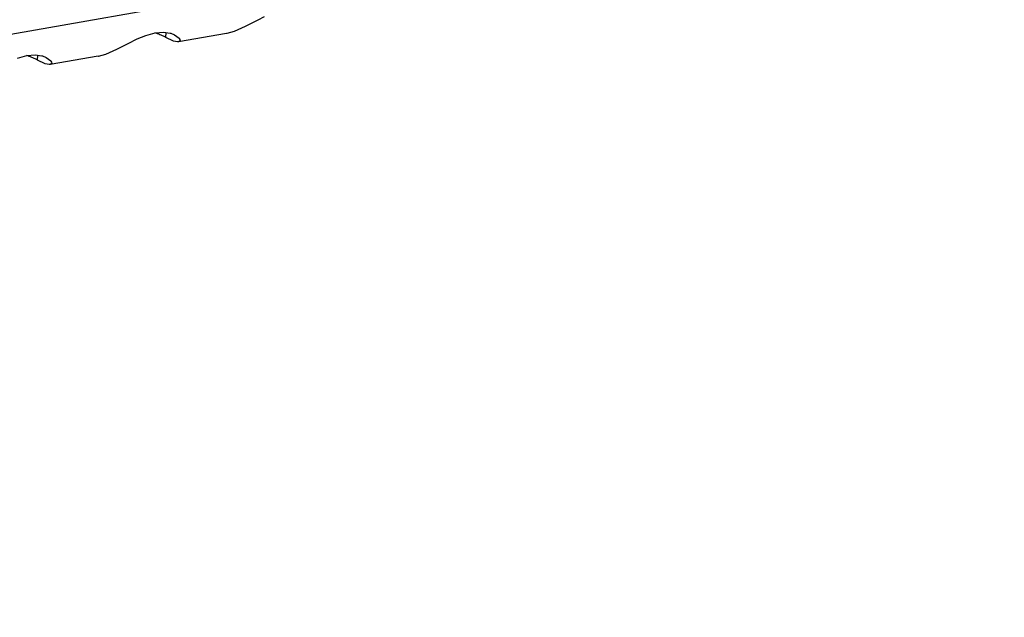
# Model space of a CAD drawing. Units: millimetres. Extents: x 31 to 625, y -33 to 387.
# Drawn here: x 569 to 577, y 71 to 76 of the extents above; entities that cross this region are included whole.
import ezdxf

# ---------------------------------------------------------------- set-up
doc = ezdxf.new("R2010")
doc.units = ezdxf.units.MM

# ---------------------------------------------------------------- blocks, each defined once
blk = doc.blocks.new('ansaugblende_lochung_rv4_6_bg63_wandstehend__67', base_point=(1990.452, 228.245))
at = {"color": 1, "linetype": 'Continuous'}
for p, q in [((3007.622, 407.615), (2002.479, 230.03)), ((2854.409, 379.382), (2853.908, 379.122)), ((2854.667, 379.51), (2854.409, 379.382)), ((2849.925, 378.767), (2850.3, 378.867)), ((2850.341, 378.852), (2850.289, 378.864)), ((2850.3, 378.867), (2850.643, 378.894)), ((2850.643, 378.894), (2850.901, 378.859)), ((2850.731, 378.685), (2850.743, 378.88)), ((2850.901, 378.859), (2850.934, 378.851)), ((2850.934, 378.851), (2851.084, 378.794)), ((2851.084, 378.794), (2851.27, 378.656)), ((2853.162, 378.846), (2851.239, 378.506)), ((2853.173, 378.848), (2853.162, 378.846)), ((2853.462, 378.927), (2853.173, 378.848)), ((2853.908, 379.122), (2853.462, 378.927)), ((2848.771, 378.215), (2849.272, 378.474)), ((2849.272, 378.474), (2849.53, 378.603)), ((2849.53, 378.603), (2849.58, 378.626)), ((2849.58, 378.626), (2849.925, 378.767)), ((2851.044, 378.536), (2850.731, 378.685)), ((2851.197, 378.503), (2851.044, 378.536)), ((2851.208, 378.503), (2851.197, 378.503)), ((2851.239, 378.506), (2851.208, 378.503)), ((2851.301, 378.545), (2851.239, 378.506)), ((2851.288, 378.603), (2851.27, 378.656)), ((2851.27, 378.656), (2851.28, 378.642)), ((2851.28, 378.642), (2851.288, 378.603)), ((2851.288, 378.603), (2851.301, 378.545)), ((2848.036, 377.94), (2848.325, 378.02)), ((2848.325, 378.02), (2848.771, 378.215)), ((2844.788, 377.859), (2845.163, 377.96)), ((2845.204, 377.944), (2845.152, 377.957)), ((2845.163, 377.96), (2845.506, 377.986)), ((2845.506, 377.986), (2845.764, 377.952)), ((2845.594, 377.777), (2845.606, 377.973)), ((2845.907, 377.628), (2845.594, 377.777)), ((2845.764, 377.952), (2845.797, 377.943)), ((2845.797, 377.943), (2845.947, 377.887)), ((2846.06, 377.596), (2845.907, 377.628)), ((2845.947, 377.887), (2846.133, 377.748)), ((2848.025, 377.938), (2846.102, 377.598)), ((2846.164, 377.638), (2846.102, 377.598)), ((2846.151, 377.696), (2846.133, 377.748)), ((2846.133, 377.748), (2846.143, 377.734)), ((2846.143, 377.734), (2846.151, 377.696)), ((2846.151, 377.696), (2846.164, 377.638)), ((2848.025, 377.938), (2848.036, 377.94)), ((2846.071, 377.596), (2846.06, 377.596)), ((2846.102, 377.598), (2846.071, 377.596))]:
    blk.add_line(p, q, dxfattribs=at)
for points in [[(2850.731, 378.685), (2850.549, 378.773), (2850.341, 378.852)], [(2845.594, 377.777), (2845.412, 377.865), (2845.204, 377.944)]]:
    blk.add_spline(points, degree=3, dxfattribs=at)
blk = doc.blocks.new('verkleidung_umluft_bg63_wandstehend_c2_rechts__74', base_point=(1876.785, 228.245))
blk.add_blockref('ansaugblende_lochung_rv4_6_bg63_wandstehend__67', (1990.452, 228.245))
blk = doc.blocks.new('Allg_Ansicht1', base_point=(2340, 675))
blk.add_blockref('verkleidung_umluft_bg63_wandstehend_c2_rechts__74', (1876.785, 228.245))

msp = doc.modelspace()

# ---------------------------------------------------------------- block references
at = {"xscale": 0.2, "yscale": 0.2, "zscale": 0.2}
msp.add_blockref('Allg_Ansicht1', (468, 135), dxfattribs=at)

doc.saveas('drawing.dxf')
